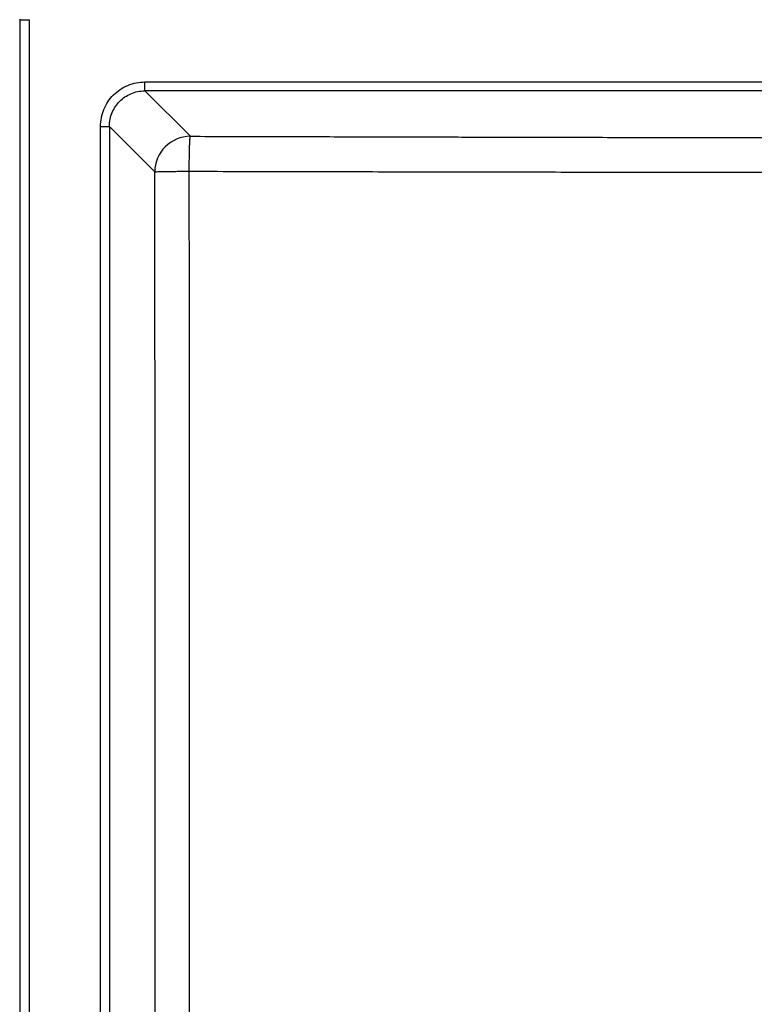
# Model space of a CAD drawing. Units: millimetres. Extents: x -18 to 1977, y -35 to 1489.
# Drawn here: x 147 to 394, y 316 to 647 of the extents above; entities that cross this region are included whole.
import ezdxf

# ---------------------------------------------------------------- set-up
doc = ezdxf.new("R2010")
doc.units = ezdxf.units.MM

msp = doc.modelspace()

# ---------------------------------------------------------------- linework, layer by layer
at = {"color": 7}
for p, q in [((147.53, 646.71), (147.32, 646.93)), ((147.32, 646.93), (147.32, 159.12)), ((147.53, 646.71), (150.53, 646.71)), ((147.53, 159.34), (147.53, 646.71)), ((150.53, 646.71), (150.53, 159.34)), ((189.41, 625.78), (645.02, 625.78)), ((645.02, 622.79), (189.41, 622.79)), ((204.67, 607.53), (189.41, 622.79)), ((174.46, 610.83), (177.45, 610.83)), ((174.46, 195.22), (174.46, 610.83)), ((177.45, 610.83), (177.45, 195.22)), ((177.45, 610.83), (192.71, 595.57))]:
    msp.add_line(p, q, dxfattribs=at)
msp.add_arc((204.77, 595.47), 12.06, 90.5043, 179.4957, dxfattribs=at)
for points, knots in [([(174.46, 610.83), (174.52, 611.81), (174.64, 613.77), (175.53, 616.59), (176.9, 619.19), (178.76, 621.48), (181.05, 623.34), (183.65, 624.71), (186.47, 625.6), (188.43, 625.72), (189.41, 625.78)], [0, 0, 0, 0, 0.125375, 0.250411, 0.375241, 0.5, 0.624759, 0.749589, 0.874624, 1, 1, 1, 1]), ([(189.41, 622.79), (189.41, 622.86), (189.41, 623), (189.41, 623.7), (189.41, 624.68), (189.41, 625.42), (189.41, 625.78)], [0, 0, 0, 0, 0.241197, 0.499995, 0.758797, 1, 1, 1, 1]), ([(177.45, 610.83), (177.5, 611.65), (177.59, 613.26), (178.33, 615.55), (179.43, 617.59), (180.89, 619.35), (182.65, 620.81), (184.69, 621.91), (186.98, 622.65), (188.59, 622.74), (189.41, 622.79)], [0, 0, 0, 0, 0.13039, 0.257127, 0.380298, 0.5, 0.619685, 0.742851, 0.869593, 1, 1, 1, 1]), ([(204.3, 595.77), (204.3, 596.11), (204.3, 596.8), (204.31, 597.79), (204.32, 598.84), (204.33, 599.8), (204.35, 600.76), (204.36, 601.68), (204.39, 602.72), (204.42, 603.65), (204.44, 604.46), (204.47, 605.15), (204.5, 605.83), (204.54, 606.52), (204.6, 607.21), (204.64, 607.41), (204.67, 607.53)], [0, 0, 0, 0, 0.057961, 0.117623, 0.169641, 0.241374, 0.289578, 0.348774, 0.418958, 0.500121, 0.553982, 0.615063, 0.683362, 0.758875, 0.863672, 1, 1, 1, 1]), ([(204.67, 607.53), (209.02, 607.51), (217.36, 607.49), (229.91, 607.46), (242.18, 607.43), (254.74, 607.39), (267.37, 607.36), (279.19, 607.33), (289.88, 607.3), (299.36, 607.28), (308.9, 607.26), (318.62, 607.23), (328.56, 607.21), (343.67, 607.18), (364.32, 607.13), (390.24, 607.08), (416.64, 607.03), (449.63, 606.97), (489.38, 606.92), (535.6, 606.88), (582.14, 606.88), (613.37, 606.91), (629.16, 606.93)], [0, 0, 0, 0, 0.030801, 0.058905, 0.08874, 0.117507, 0.147755, 0.178011, 0.20102, 0.223356, 0.245019, 0.26842, 0.292077, 0.31528, 0.375205, 0.438064, 0.498454, 0.561809, 0.671222, 0.779308, 0.888433, 1, 1, 1, 1]), ([(192.71, 595.57), (192.86, 595.59), (193.13, 595.62), (194, 595.65), (194.7, 595.67), (195.15, 595.68), (195.59, 595.69), (196.01, 595.7), (196.62, 595.71), (197.44, 595.72), (198.45, 595.74), (199.36, 595.75), (200.36, 595.75), (201.4, 595.76), (202.5, 595.77), (203.44, 595.77), (204.02, 595.77), (204.3, 595.77)], [0, 0, 0, 0, 0.163067, 0.300724, 0.34871, 0.39261, 0.43242, 0.46814, 0.499774, 0.580518, 0.650541, 0.709839, 0.758409, 0.837067, 0.899456, 0.952128, 1, 1, 1, 1]), ([(204.4, 403.03), (204.4, 415.87), (204.4, 441.55), (204.38, 480), (204.37, 518.36), (204.35, 556.93), (204.32, 582.73), (204.3, 595.77)], [0, 0, 0, 0, 0.199878, 0.399681, 0.598438, 0.796956, 1, 1, 1, 1]), ([(204.3, 595.77), (214.44, 595.75), (234.36, 595.71), (264.29, 595.64), (293.96, 595.59), (323.73, 595.53), (353.45, 595.49), (383.07, 595.45), (412.81, 595.41), (444.97, 595.38), (479.79, 595.36), (517.05, 595.36), (554.4, 595.33), (591.83, 595.34), (616.79, 595.36), (629.3, 595.36)], [0, 0, 0, 0, 0.071612, 0.14062, 0.211346, 0.281044, 0.350828, 0.421147, 0.490117, 0.560824, 0.648129, 0.735879, 0.823812, 0.911695, 1, 1, 1, 1]), ([(192.71, 210.48), (192.73, 221), (192.76, 241.81), (192.79, 272.66), (192.82, 303.41), (192.84, 334.18), (192.86, 365.01), (192.86, 395.45), (192.86, 426.82), (192.85, 459.56), (192.83, 493.38), (192.8, 527.24), (192.76, 561.18), (192.73, 584.01), (192.71, 595.57)], [0, 0, 0, 0, 0.081984, 0.162103, 0.240359, 0.321512, 0.401795, 0.48055, 0.558635, 0.64619, 0.735596, 0.822096, 0.90992, 1, 1, 1, 1]), ([(204.3, 210.28), (204.31, 223.16), (204.34, 248.89), (204.36, 287.46), (204.38, 325.99), (204.4, 364.5), (204.4, 390.18), (204.4, 403.03)], [0, 0, 0, 0, 0.200521, 0.400522, 0.600316, 0.800121, 1, 1, 1, 1])]:
    msp.add_open_spline(points, degree=3, knots=knots, dxfattribs=at)

doc.saveas('drawing.dxf')
